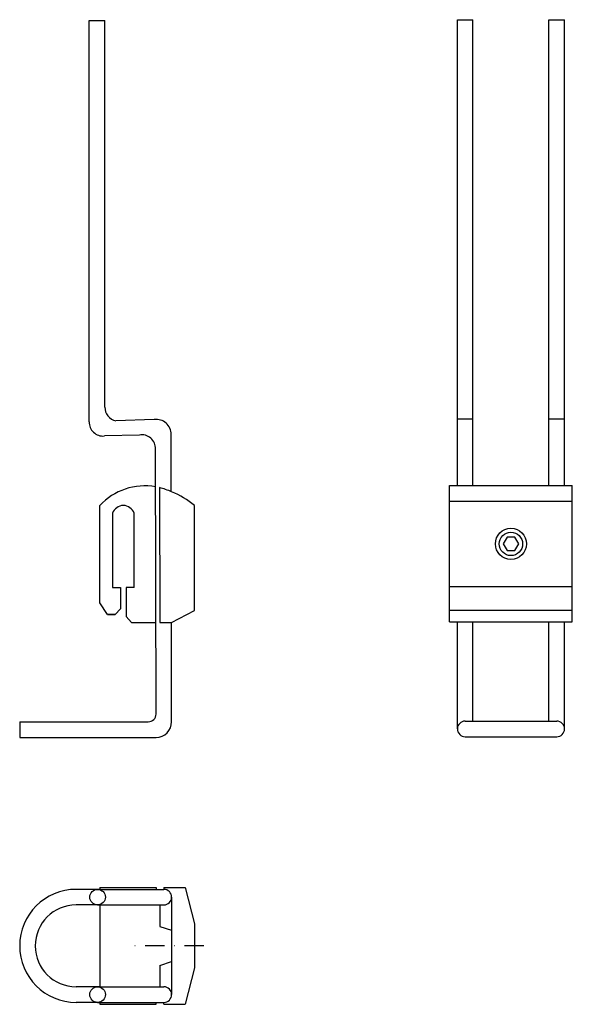
# Model space of a CAD drawing. Extents: x -27 to 115, y -125 to 128.
import ezdxf

# ---------------------------------------------------------------- set-up
doc = ezdxf.new("R2010")
doc.units = 0
doc.header["$LTSCALE"] = 10
doc.linetypes.add('DASHDOT', pattern=[1, 0.5, -0.25, 0, -0.25])
doc.layers.add('AXIS', color=1, linetype='DASHDOT')
doc.layers.add('DRIP', color=5, linetype='CONTINUOUS')

msp = doc.modelspace()

# ---------------------------------------------------------------- linework, layer by layer
at = {"layer": 'AXIS'}
msp.add_line((20.676057, -110.119442), (1.261875, -110.119442), dxfattribs=at)
at = {"layer": 'DRIP'}
for p, q in [((-8.743442, 24.385017), (-8.743442, 127.380558)), ((-8.743442, 127.380558), (-4.743442, 127.380558)), ((-4.743442, 28.136012), (-4.743442, 127.380558)), ((85.75, 8.060849), (85.75, 127.560849)), ((85.75, 127.560849), (89.75, 127.560849)), ((89.75, 8.060849), (89.75, 127.560849)), ((109.25, 8.060849), (109.25, 127.560849)), ((109.25, 127.560849), (113.25, 127.560849)), ((113.25, 8.060849), (113.25, 127.560849)), ((7.956857, 24.932449), (-1.907289, 24.639595)), ((85.75, 25.112739), (89.75, 25.112739)), ((109.25, 25.112739), (113.25, 25.112739)), ((4.122126, 20.959428), (-4.856734, 20.740922)), ((12.285007, 6.426224), (12.256528, 21.131542)), ((8.399358, -50.619442), (8.256528, 17.380547)), ((83.75, -26.939151), (83.75, 8.060849)), ((83.75, 8.060849), (115.25, 8.060849)), ((115.25, -26.939151), (115.25, 8.060849)), ((9.282961, 7.479885), (9.349968, -27.119442)), ((-6.050042, -22.119442), (-6.050042, 2.880558)), ((18.249958, -24.025692), (18.249958, 2.880558)), ((83.75, 4), (115.25, 4)), ((-2.750002, 0.880558), (-2.750002, -18.119442)), ((2.750018, -18.119442), (2.750018, 0.88051)), ((-2.750002, -18.119442), (-0.750002, -18.119442)), ((-0.750002, -18.119442), (-0.750002, -23.619442)), ((2.750018, -18.119442), (0.750018, -18.119442)), ((0.750018, -18.119442), (0.750018, -25.619442)), ((83.75, -17.939151), (115.25, -17.939151)), ((-4.050042, -25.119442), (-6.050042, -22.119442)), ((-2.117642, -25.119442), (-4.050042, -25.119442)), ((-4.050042, -25.119442), (-2.117642, -25.119442)), ((-0.750002, -23.619442), (-2.117642, -25.119442)), ((12.399358, -27.119442), (18.249958, -24.025692)), ((83.75, -23.939151), (115.25, -23.939151)), ((0.750018, -25.619442), (2.117658, -27.119442)), ((2.117658, -27.119442), (8.349997, -27.119442)), ((9.349968, -27.119442), (12.399358, -27.119442)), ((12.399358, -52.619442), (12.349973, -27.119442)), ((83.75, -26.939151), (115.25, -26.939151)), ((85.75, -54.439151), (85.75, -26.939151)), ((89.75, -52.439151), (89.75, -26.939151)), ((109.25, -52.439151), (109.25, -26.939151)), ((113.25, -54.439151), (113.25, -26.939151)), ((-26.600642, -52.619442), (6.399358, -52.619442)), ((-26.600642, -52.619442), (-26.600642, -56.619442)), ((87.75, -52.439151), (111.25, -52.439151)), ((-26.600642, -56.619442), (8.399358, -56.619442)), ((87.75, -56.439151), (111.25, -56.439151)), ((-6.000642, -95.619442), (-12.100642, -95.619442)), ((-6.600642, -95.619442), (10.399358, -95.619442)), ((-6.000642, -95.119442), (8.399358, -95.119442)), ((-6.000642, -95.119442), (-6.000642, -95.711563)), ((8.399358, -95.119442), (8.399358, -95.619442)), ((10.399358, -95.119442), (15.899358, -95.119442)), ((10.399358, -95.119442), (10.399358, -95.619442)), ((15.899358, -95.119442), (18.299358, -104.476553)), ((12.399358, -97.619442), (12.399358, -122.619442)), ((-6.000642, -99.619442), (-12.100642, -99.619442)), ((-6.600642, -99.619442), (10.399358, -99.619442)), ((-6.000642, -99.52732), (-6.000642, -120.711563)), ((9.399358, -99.619442), (9.399358, -105.119442)), ((9.399358, -105.119442), (12.399358, -106.119442)), ((18.299358, -104.476553), (18.299358, -115.76233)), ((9.399358, -115.119442), (12.399358, -114.119442)), ((9.399358, -115.119442), (9.399358, -120.619442)), ((18.299358, -115.76233), (15.899358, -125.119442)), ((-6.000642, -120.619442), (-12.100642, -120.619442)), ((-6.600642, -120.619442), (10.399358, -120.619442)), ((-6.000642, -124.619442), (-12.100642, -124.619442)), ((-6.600642, -124.619442), (10.399358, -124.619442)), ((-6.000642, -124.52732), (-6.000642, -125.119442)), ((-6.000642, -125.119442), (8.399358, -125.119442)), ((8.399358, -125.119442), (8.399358, -124.619442)), ((10.399358, -125.119442), (10.399358, -124.619442)), ((10.399358, -125.119442), (15.899358, -125.119442))]:
    msp.add_line(p, q, dxfattribs=at)
msp.add_lwpolyline([(98.5, -5.237549), (97.5, -6.9696), (98.5, -8.701651), (100.5, -8.701651), (101.5, -6.9696), (100.5, -5.237549)], close=True, dxfattribs=at)
for centre, radius in [((99.5, -6.9696), 4), ((99.5, -6.9696), 3), ((-6.600642, -97.619442), 2), ((-6.600642, -122.619442), 2)]:
    msp.add_circle(centre, radius, dxfattribs=at)
for centre, radius, start, end in [((-1.22673, 28.090133), 3.517011, 179.252561, 258.842598), ((-5.236947, 24.23018), 3.509913, 177.471627, 276.21879), ((8.492002, 21.205422), 3.765251, 358.875699, 98.170954), ((4.783427, 17.545861), 3.477033, 357.274868, 100.963924), ((5.542879, -7.911746), 15.838866, 80.060183, 137.048333), ((5.533577, -8.006185), 15.933494, 64.475156, 76.389831), ((4.59826, -13.346922), 21.20613, 49.927093, 68.41569), ((0, 0), 2.887541, 17.754194, 162.24479), ((6.399358, -50.619442), 2, 270, 0), ((8.399358, -52.619442), 4, 270, 0), ((87.75, -54.439151), 2, 90, 270), ((111.25, -54.439151), 2, 270, 90), ((-12.100642, -110.119442), 14.5, 90, 270), ((10.399358, -97.619442), 2, 270, 90), ((-12.100642, -110.119442), 10.5, 90, 270), ((10.399358, -122.619442), 2, 270, 90)]:
    msp.add_arc(centre, radius, start, end, dxfattribs=at)

doc.saveas('drawing.dxf')
